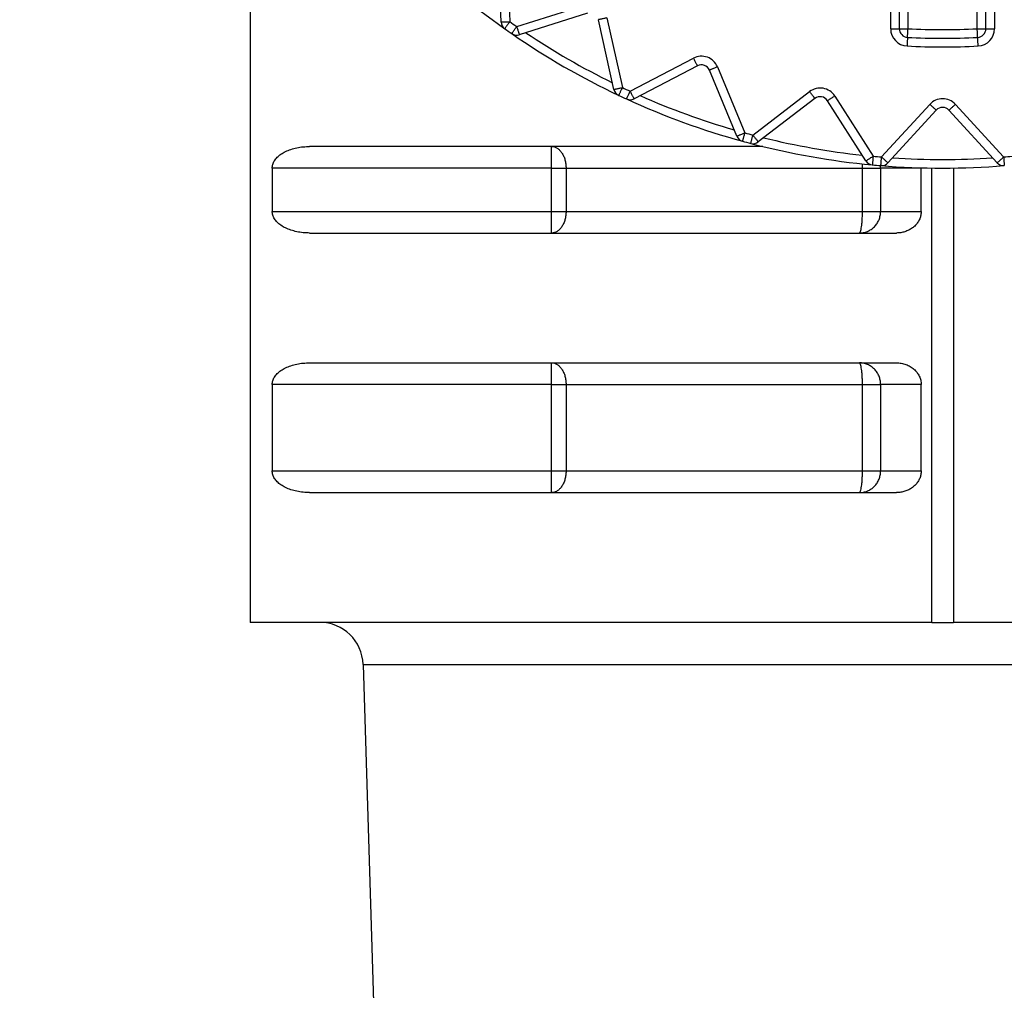
# Model space of a CAD drawing. Extents: x 0 to 420, y 0 to 297.
# Drawn here: x 105 to 107, y 62 to 63 of the extents above; entities that cross this region are included whole.
import ezdxf

# ---------------------------------------------------------------- set-up
doc = ezdxf.new("R2010")
doc.units = 0
doc.layers.get('0').update_dxf_attribs({"linetype": 'CONTINUOUS'})
doc.layers.add('DD0', color=7, linetype='CONTINUOUS')
doc.layers.add('M2', color=3, linetype='CONTINUOUS')
doc.styles.get("Standard").update_dxf_attribs({"font": 'txt', "bigfont": 'BIGFONT'})
doc.dimstyles.get("Standard").update_dxf_attribs({"dimtxt": 3.2, "dimasz": 3, "dimexe": 1.5, "dimexo": 0, "dimgap": 1, "dimtad": 3, "dimtih": 1, "dimtoh": 1, "dimdsep": 46, "dimtxsty": 'STANDARD', "dimblk1": 'OPEN', "dimblk2": 'OPEN', "dimsah": 1, "dimcen": 0.09, "dimadec": 0, "dimazin": 0, "dimtfac": 1, "dimtdec": 4, "dimtofl": 0, "dimtmove": 0, "dimatfit": 3, "dimfxl": 1, "dimtolj": 1, "dimtzin": 0, "dimlwd": 13, "dimlwe": 13, "dimarcsym": 0})

# ---------------------------------------------------------------- blocks, each defined once
blk = doc.blocks.new('_OPEN')
at = {"color": 0, "lineweight": 13}
for p, q in [((-0.965926, 0.258819), (0, 0)), ((0, 0), (-1, 0)), ((0, 0), (-0.965926, -0.258819))]:
    blk.add_line(p, q, dxfattribs=at)
blk = doc.blocks.new('*D13')
for p in [(88.208618, 101.769714), (122.982689, 30.92971), (139.161942, 30.92971)]:
    blk.add_point(p)
at = {"layer": 'DD0', "linetype": 'CONTINUOUS'}
for p, q in [((88.208618, 101.769714), (140.661942, 101.769714)), ((139.161942, 98.769714), (139.161942, 33.92971)), ((122.982689, 30.92971), (140.661942, 30.92971))]:
    blk.add_line(p, q, dxfattribs=at)
at = {"layer": 'DD0', "xscale": 3, "yscale": 3}
for p, rotation in [((139.161942, 101.769714), 90), ((139.161942, 30.92971), 270)]:
    blk.add_blockref('_OPEN', p, dxfattribs=dict(at, rotation=rotation))
at = {"layer": 'DD0', "width": 0.833333}
blk.add_text('１０１２', height=2.5, rotation=90.000003, dxfattribs=at).set_placement((138.461945, 61.55805))

msp = doc.modelspace()

# ---------------------------------------------------------------- linework, layer by layer
at = {"layer": 'M2', "color": 6, "linetype": 'CONTINUOUS', "lineweight": 25}
for p, q in [((106.831967, 63.390278), (106.831967, 65.389142)), ((106.845967, 65.389142), (106.845967, 63.390278)), ((106.985967, 63.390278), (106.985967, 65.389142)), ((106.999967, 65.389142), (106.999967, 63.390278)), ((105.795967, 63.893499), (105.795967, 62.42971)), ((106.859967, 63.612029), (106.859967, 63.390278)), ((106.971967, 63.390278), (106.971967, 63.612029)), ((106.20175, 63.401072), (106.196711, 63.516476)), ((106.210698, 63.517087), (106.215737, 63.401682)), ((106.227018, 63.393783), (106.337186, 63.428519)), ((106.341396, 63.415167), (106.231228, 63.380431)), ((106.384276, 63.292069), (106.359274, 63.404845)), ((106.372942, 63.407875), (106.397944, 63.295099)), ((106.831967, 63.390278), (106.845967, 63.390278)), ((106.845967, 63.390278), (106.859967, 63.390278)), ((106.971967, 63.390278), (106.985967, 63.390278)), ((106.985967, 63.390278), (106.999967, 63.390278)), ((106.410425, 63.289279), (106.512888, 63.342618)), ((106.519352, 63.3302), (106.41689, 63.276861)), ((106.582957, 63.216417), (106.538751, 63.323139)), ((106.551685, 63.328496), (106.595891, 63.221775)), ((106.609193, 63.21821), (106.700837, 63.288531)), ((106.70936, 63.277424), (106.617716, 63.207104)), ((106.791756, 63.176416), (106.72969, 63.27384)), ((106.741498, 63.281362), (106.803564, 63.183938)), ((106.817283, 63.182738), (106.895323, 63.267904)), ((106.936611, 63.267904), (107.014651, 63.182738)), ((106.905645, 63.258446), (106.827605, 63.173279)), ((107.004329, 63.173279), (106.926289, 63.258446)), ((106.625235, 63.19971), (105.89204, 63.19971)), ((106.283448, 63.16471), (106.283448, 63.19971)), ((106.786217, 63.171538), (106.786216, 63.171601)), ((106.786313, 63.16471), (106.786217, 63.171538)), ((106.283448, 63.16471), (105.831418, 63.16471)), ((105.831418, 63.16471), (105.831418, 63.09471)), ((106.283448, 63.16471), (106.306874, 63.16471)), ((106.283448, 63.09471), (106.283448, 63.16471)), ((106.306874, 63.16471), (106.786313, 63.16471)), ((106.306874, 63.16471), (106.306874, 63.09471)), ((106.786313, 63.16471), (106.815708, 63.16471)), ((106.786313, 63.09471), (106.786313, 63.16471)), ((106.815708, 63.16471), (106.815468, 63.168839)), ((106.881329, 63.16471), (106.815708, 63.16471)), ((106.815708, 63.16471), (106.815708, 63.09471)), ((106.881329, 63.09471), (106.881329, 63.16471)), ((106.898467, 62.42971), (106.898467, 63.164835)), ((106.933467, 63.164835), (106.933467, 62.42971)), ((105.831418, 63.09471), (106.283448, 63.09471)), ((106.283448, 63.09471), (106.306874, 63.09471)), ((106.283448, 63.05971), (106.283448, 63.09471)), ((106.306874, 63.09471), (106.786313, 63.09471)), ((106.786313, 63.09471), (106.815708, 63.09471)), ((106.815708, 63.09471), (106.881329, 63.09471)), ((105.89204, 63.05971), (106.841296, 63.05971)), ((105.89204, 62.84971), (106.841296, 62.84971)), ((106.283448, 62.81471), (106.283448, 62.84971)), ((106.283448, 62.81471), (105.831418, 62.81471)), ((105.831418, 62.81471), (105.831418, 62.67471)), ((106.283448, 62.67471), (106.283448, 62.81471)), ((106.283448, 62.81471), (106.306874, 62.81471)), ((106.306874, 62.81471), (106.786313, 62.81471)), ((106.306874, 62.81471), (106.306874, 62.67471)), ((106.786313, 62.81471), (106.815708, 62.81471)), ((106.786313, 62.67471), (106.786313, 62.81471)), ((106.881329, 62.81471), (106.815708, 62.81471)), ((106.815708, 62.81471), (106.815708, 62.67471)), ((106.881329, 62.67471), (106.881329, 62.81471)), ((105.831418, 62.67471), (106.283448, 62.67471)), ((106.283448, 62.63971), (106.283448, 62.67471)), ((106.283448, 62.67471), (106.306874, 62.67471)), ((106.306874, 62.67471), (106.786313, 62.67471)), ((106.786313, 62.67471), (106.815708, 62.67471)), ((106.815708, 62.67471), (106.881329, 62.67471)), ((105.89204, 62.63971), (106.841296, 62.63971)), ((106.898467, 62.42971), (105.795967, 62.42971)), ((106.898467, 62.42971), (106.933467, 62.42971)), ((108.035967, 62.42971), (106.933467, 62.42971)), ((105.978496, 62.361897), (107.853438, 62.361897)), ((105.978496, 62.361897), (106.010319, 61.343617))]:
    msp.add_line(p, q, dxfattribs=at)
for centre, radius, start, end in [((106.915967, 64.38971), 1.225, 225.325787, 234.674213), ((106.215737, 63.401682), 0.014, 182.5, 234.674213), ((106.915967, 64.38971), 1.211, 234.674213, 235.325787), ((106.915967, 64.38971), 1.225, 234.674213, 235.325787), ((106.915967, 64.38971), 1.225, 235.325787, 244.674213), ((106.227018, 63.393783), 0.014, 235.325787, 287.5), ((106.915967, 64.38971), 1.211, 236.16922, 243.83078), ((106.859967, 63.390278), 0.028, 180, 266.792967), ((106.859967, 63.390278), 0.014, 180, 266.792967), ((106.915967, 64.38971), 1.001, 266.792967, 273.207033), ((106.971967, 63.390278), 0.014, 273.207033, 360), ((106.971967, 63.390278), 0.028, 273.207033, 360), ((106.915967, 64.38971), 1.029, 266.792967, 273.207033), ((106.915967, 64.38971), 1.015, 266.792967, 273.207033), ((106.525817, 63.317781), 0.028, 22.5, 117.5), ((106.525817, 63.317781), 0.014, 22.5, 117.5), ((106.397944, 63.295099), 0.014, 192.5, 244.674213), ((106.915967, 64.38971), 1.225, 244.674213, 245.325787), ((106.915967, 64.38971), 1.211, 244.674213, 245.325787), ((106.915967, 64.38971), 1.211, 246.16922, 253.83078), ((106.717883, 63.266317), 0.028, 32.5, 127.5), ((106.410425, 63.289279), 0.014, 245.325787, 297.5), ((106.915967, 64.38971), 1.225, 245.325787, 254.674213), ((106.717883, 63.266317), 0.014, 32.5, 127.5), ((106.915967, 63.248987), 0.028, 42.5, 137.5), ((106.915967, 63.248987), 0.014, 42.5, 137.5), ((106.915967, 64.38971), 1.211, 254.674213, 255.325787), ((106.595891, 63.221775), 0.014, 202.5, 254.674213), ((106.915967, 64.38971), 1.225, 254.674213, 255.325787), ((106.609193, 63.218211), 0.014, 255.325787, 307.5), ((106.915967, 64.38971), 1.225, 255.325787, 264.674213), ((106.915967, 64.38971), 1.211, 256.16922, 263.83078), ((106.803564, 63.183938), 0.014, 212.5, 264.674213), ((106.915967, 64.38971), 1.211, 264.674213, 265.325787), ((106.817283, 63.182738), 0.014, 265.325787, 317.5), ((106.915967, 64.38971), 1.211, 266.16922, 273.83078), ((107.014651, 63.182738), 0.014, 222.5, 274.674213), ((106.915967, 64.38971), 1.211, 274.674213, 275.325787), ((106.915967, 64.38971), 1.225, 264.674213, 265.325787), ((106.915967, 64.38971), 1.225, 265.325787, 274.674213), ((105.908531, 62.35971), 0.07, 1.79, 90)]:
    msp.add_arc(centre, radius, start, end, dxfattribs=at)
at = {"layer": 'M2', "color": 6, "linetype": 'CONTINUOUS', "lineweight": 25, "extrusion": (0, 0, -1)}
for points, knots in [([(106.20175, 63.401072), (106.201834, 63.401075), (106.201917, 63.401079), (106.202019, 63.401083), (106.202219, 63.401092), (106.202485, 63.401104), (106.202815, 63.401118), (106.203171, 63.401134), (106.2036, 63.401153), (106.204107, 63.401175), (106.204614, 63.401197), (106.205199, 63.401222), (106.205847, 63.401251), (106.206494, 63.401279), (106.207205, 63.40131), (106.207966, 63.401343), (106.208727, 63.401376), (106.209538, 63.401412), (106.210384, 63.401449), (106.21123, 63.401486), (106.21211, 63.401524), (106.213008, 63.401563), (106.213906, 63.401602), (106.214821, 63.401642), (106.215737, 63.401682)], [0, 0, 0, 0, 1, 1, 1, 2, 2, 2, 3, 3, 3, 4, 4, 4, 5, 5, 5, 6, 6, 6, 7, 7, 7, 8, 8, 8, 8]), ([(106.215737, 63.401682), (106.215207, 63.400935), (106.214677, 63.400187), (106.214157, 63.399454), (106.213638, 63.398721), (106.213128, 63.398002), (106.212639, 63.397311), (106.212149, 63.396621), (106.21168, 63.395958), (106.211239, 63.395337), (106.210799, 63.394715), (106.210387, 63.394134), (106.210013, 63.393606), (106.209638, 63.393077), (106.209299, 63.392599), (106.209006, 63.392185), (106.208712, 63.391771), (106.208464, 63.391421), (106.208258, 63.39113), (106.208067, 63.390861), (106.207913, 63.390642), (106.207797, 63.390479), (106.207739, 63.390397), (106.20769, 63.390329), (106.207642, 63.39026)], [0, 0, 0, 0, 1, 1, 1, 2, 2, 2, 3, 3, 3, 4, 4, 4, 5, 5, 5, 6, 6, 6, 7, 7, 7, 8, 8, 8, 8]), ([(106.219053, 63.38227), (106.219101, 63.382339), (106.219148, 63.382408), (106.219206, 63.382491), (106.21932, 63.382656), (106.219472, 63.382875), (106.219659, 63.383146), (106.219862, 63.38344), (106.220106, 63.383793), (106.220395, 63.38421), (106.220684, 63.384628), (106.221017, 63.385109), (106.221386, 63.385642), (106.221755, 63.386175), (106.222159, 63.38676), (106.222593, 63.387387), (106.223026, 63.388013), (106.223488, 63.388681), (106.22397, 63.389377), (106.224451, 63.390074), (106.224952, 63.390798), (106.225464, 63.391537), (106.225975, 63.392276), (106.226496, 63.39303), (106.227018, 63.393783)], [0, 0, 0, 0, 1, 1, 1, 2, 2, 2, 3, 3, 3, 4, 4, 4, 5, 5, 5, 6, 6, 6, 7, 7, 7, 8, 8, 8, 8]), ([(106.227018, 63.393783), (106.227293, 63.39291), (106.227569, 63.392036), (106.227839, 63.391179), (106.228109, 63.390322), (106.228374, 63.389481), (106.228629, 63.388674), (106.228883, 63.387866), (106.229128, 63.387092), (106.229357, 63.386365), (106.229586, 63.385639), (106.2298, 63.38496), (106.229994, 63.384342), (106.230189, 63.383724), (106.230366, 63.383165), (106.230518, 63.382682), (106.230671, 63.382198), (106.2308, 63.381788), (106.230907, 63.381448), (106.231006, 63.381134), (106.231087, 63.380878), (106.231147, 63.380688), (106.231177, 63.380591), (106.231202, 63.380511), (106.231228, 63.380431)], [0, 0, 0, 0, 1, 1, 1, 2, 2, 2, 3, 3, 3, 4, 4, 4, 5, 5, 5, 6, 6, 6, 7, 7, 7, 8, 8, 8, 8]), ([(106.372942, 63.407875), (106.372048, 63.407677), (106.371153, 63.407479), (106.370275, 63.407284), (106.369398, 63.40709), (106.368538, 63.406899), (106.367711, 63.406716), (106.366885, 63.406533), (106.366092, 63.406357), (106.365348, 63.406192), (106.364605, 63.406027), (106.36391, 63.405873), (106.363277, 63.405733), (106.362644, 63.405593), (106.362073, 63.405466), (106.361577, 63.405356), (106.361082, 63.405246), (106.360662, 63.405153), (106.360314, 63.405076), (106.359993, 63.405005), (106.359731, 63.404947), (106.359536, 63.404903), (106.359438, 63.404882), (106.359356, 63.404863), (106.359274, 63.404845)], [0, 0, 0, 0, 1, 1, 1, 2, 2, 2, 3, 3, 3, 4, 4, 4, 5, 5, 5, 6, 6, 6, 7, 7, 7, 8, 8, 8, 8]), ([(106.859184, 63.3763), (106.859188, 63.376383), (106.859193, 63.376467), (106.859199, 63.376568), (106.85921, 63.376768), (106.859225, 63.377034), (106.859243, 63.377363), (106.859263, 63.37772), (106.859287, 63.378148), (106.859316, 63.378655), (106.859344, 63.379162), (106.859377, 63.379746), (106.859413, 63.380394), (106.859449, 63.381041), (106.859489, 63.381751), (106.859532, 63.382512), (106.859574, 63.383273), (106.85962, 63.384083), (106.859667, 63.384928), (106.859715, 63.385774), (106.859764, 63.386653), (106.859814, 63.387551), (106.859864, 63.388448), (106.859916, 63.389363), (106.859967, 63.390278)], [0, 0, 0, 0, 1, 1, 1, 2, 2, 2, 3, 3, 3, 4, 4, 4, 5, 5, 5, 6, 6, 6, 7, 7, 7, 8, 8, 8, 8]), ([(106.97275, 63.3763), (106.972746, 63.376383), (106.972741, 63.376467), (106.972735, 63.376568), (106.972724, 63.376768), (106.972709, 63.377034), (106.972691, 63.377363), (106.972671, 63.37772), (106.972647, 63.378148), (106.972618, 63.378655), (106.97259, 63.379162), (106.972557, 63.379746), (106.972521, 63.380394), (106.972485, 63.381041), (106.972445, 63.381751), (106.972402, 63.382512), (106.972359, 63.383273), (106.972314, 63.384083), (106.972267, 63.384928), (106.972219, 63.385774), (106.97217, 63.386653), (106.97212, 63.387551), (106.97207, 63.388448), (106.972018, 63.389363), (106.971967, 63.390278)], [0, 0, 0, 0, 1, 1, 1, 2, 2, 2, 3, 3, 3, 4, 4, 4, 5, 5, 5, 6, 6, 6, 7, 7, 7, 8, 8, 8, 8]), ([(106.859184, 63.3763), (106.859179, 63.376216), (106.859174, 63.376132), (106.859169, 63.376031), (106.859158, 63.375831), (106.859143, 63.375565), (106.859124, 63.375236), (106.859104, 63.374879), (106.85908, 63.374451), (106.859052, 63.373944), (106.859023, 63.373437), (106.858991, 63.372853), (106.858954, 63.372205), (106.858918, 63.371558), (106.858878, 63.370848), (106.858836, 63.370087), (106.858793, 63.369326), (106.858748, 63.368516), (106.8587, 63.367671), (106.858653, 63.366825), (106.858604, 63.365946), (106.858553, 63.365048), (106.858503, 63.364151), (106.858452, 63.363236), (106.858401, 63.362321)], [0, 0, 0, 0, 1, 1, 1, 2, 2, 2, 3, 3, 3, 4, 4, 4, 5, 5, 5, 6, 6, 6, 7, 7, 7, 8, 8, 8, 8]), ([(106.973533, 63.362321), (106.973482, 63.363236), (106.973431, 63.364151), (106.973381, 63.365048), (106.97333, 63.365945), (106.973281, 63.366826), (106.973234, 63.367671), (106.973186, 63.368516), (106.973141, 63.369327), (106.973098, 63.370087), (106.973056, 63.370848), (106.973016, 63.371558), (106.97298, 63.372205), (106.972943, 63.372853), (106.972911, 63.373437), (106.972882, 63.373944), (106.972854, 63.37445), (106.97283, 63.37488), (106.97281, 63.375236), (106.972791, 63.375564), (106.972776, 63.375832), (106.972765, 63.376031), (106.97276, 63.376132), (106.972755, 63.376216), (106.97275, 63.3763)], [0, 0, 0, 0, 1, 1, 1, 2, 2, 2, 3, 3, 3, 4, 4, 4, 5, 5, 5, 6, 6, 6, 7, 7, 7, 8, 8, 8, 8]), ([(106.512888, 63.342618), (106.513311, 63.341805), (106.513734, 63.340992), (106.514149, 63.340195), (106.514564, 63.339398), (106.514971, 63.338616), (106.515362, 63.337865), (106.515753, 63.337115), (106.516128, 63.336394), (106.516479, 63.335718), (106.516831, 63.335043), (106.51716, 63.334412), (106.517459, 63.333837), (106.517758, 63.333262), (106.518029, 63.332742), (106.518263, 63.332292), (106.518497, 63.331842), (106.518696, 63.331461), (106.51886, 63.331145), (106.519012, 63.330853), (106.519136, 63.330615), (106.519228, 63.330438), (106.519275, 63.330348), (106.519314, 63.330274), (106.519352, 63.3302)], [0, 0, 0, 0, 1, 1, 1, 2, 2, 2, 3, 3, 3, 4, 4, 4, 5, 5, 5, 6, 6, 6, 7, 7, 7, 8, 8, 8, 8]), ([(106.551685, 63.328496), (106.550839, 63.328146), (106.549992, 63.327795), (106.549162, 63.327451), (106.548332, 63.327107), (106.547518, 63.32677), (106.546736, 63.326446), (106.545954, 63.326122), (106.545203, 63.325811), (106.5445, 63.32552), (106.543796, 63.325229), (106.543138, 63.324956), (106.54254, 63.324708), (106.541941, 63.32446), (106.5414, 63.324236), (106.540931, 63.324042), (106.540462, 63.323848), (106.540065, 63.323683), (106.539736, 63.323547), (106.539431, 63.323421), (106.539184, 63.323318), (106.539, 63.323242), (106.538906, 63.323203), (106.538829, 63.323171), (106.538751, 63.323139)], [0, 0, 0, 0, 1, 1, 1, 2, 2, 2, 3, 3, 3, 4, 4, 4, 5, 5, 5, 6, 6, 6, 7, 7, 7, 8, 8, 8, 8]), ([(106.384276, 63.292069), (106.384358, 63.292087), (106.384439, 63.292105), (106.384538, 63.292127), (106.384734, 63.29217), (106.384994, 63.292228), (106.385316, 63.292299), (106.385665, 63.292377), (106.386084, 63.29247), (106.386579, 63.29258), (106.387075, 63.292689), (106.387646, 63.292816), (106.388279, 63.292956), (106.388912, 63.293097), (106.389606, 63.293251), (106.39035, 63.293416), (106.391094, 63.29358), (106.391887, 63.293756), (106.392713, 63.293939), (106.39354, 63.294123), (106.3944, 63.294313), (106.395277, 63.294508), (106.396155, 63.294702), (106.397049, 63.294901), (106.397944, 63.295099)], [0, 0, 0, 0, 1, 1, 1, 2, 2, 2, 3, 3, 3, 4, 4, 4, 5, 5, 5, 6, 6, 6, 7, 7, 7, 8, 8, 8, 8]), ([(106.397944, 63.295099), (106.397552, 63.294271), (106.39716, 63.293443), (106.396776, 63.29263), (106.396391, 63.291818), (106.396014, 63.291021), (106.395652, 63.290256), (106.39529, 63.289491), (106.394943, 63.288757), (106.394617, 63.288069), (106.394291, 63.28738), (106.393987, 63.286737), (106.393709, 63.286151), (106.393432, 63.285565), (106.393181, 63.285036), (106.392964, 63.284577), (106.392747, 63.284119), (106.392564, 63.28373), (106.392411, 63.283408), (106.39227, 63.28311), (106.392156, 63.282868), (106.39207, 63.282688), (106.392027, 63.282596), (106.391991, 63.28252), (106.391955, 63.282445)], [0, 0, 0, 0, 1, 1, 1, 2, 2, 2, 3, 3, 3, 4, 4, 4, 5, 5, 5, 6, 6, 6, 7, 7, 7, 8, 8, 8, 8]), ([(106.404581, 63.276557), (106.404616, 63.276634), (106.404651, 63.27671), (106.404693, 63.276802), (106.404777, 63.276983), (106.404888, 63.277226), (106.405026, 63.277525), (106.405175, 63.27785), (106.405354, 63.27824), (106.405566, 63.278701), (106.405778, 63.279162), (106.406022, 63.279694), (106.406293, 63.280283), (106.406563, 63.280872), (106.40686, 63.281519), (106.407178, 63.282211), (106.407496, 63.282903), (106.407835, 63.283641), (106.408189, 63.284411), (106.408542, 63.28518), (106.40891, 63.28598), (106.409285, 63.286797), (106.40966, 63.287614), (106.410043, 63.288446), (106.410425, 63.289279)], [0, 0, 0, 0, 1, 1, 1, 2, 2, 2, 3, 3, 3, 4, 4, 4, 5, 5, 5, 6, 6, 6, 7, 7, 7, 8, 8, 8, 8]), ([(106.410425, 63.289279), (106.410848, 63.288466), (106.411271, 63.287653), (106.411686, 63.286856), (106.412101, 63.286059), (106.412508, 63.285277), (106.412899, 63.284527), (106.41329, 63.283776), (106.413665, 63.283055), (106.414017, 63.28238), (106.414368, 63.281704), (106.414697, 63.281073), (106.414996, 63.280498), (106.415296, 63.279923), (106.415566, 63.279403), (106.4158, 63.278953), (106.416034, 63.278504), (106.416233, 63.278122), (106.416398, 63.277806), (106.41655, 63.277514), (106.416673, 63.277277), (106.416765, 63.277099), (106.416812, 63.27701), (106.416851, 63.276935), (106.41689, 63.276861)], [0, 0, 0, 0, 1, 1, 1, 2, 2, 2, 3, 3, 3, 4, 4, 4, 5, 5, 5, 6, 6, 6, 7, 7, 7, 8, 8, 8, 8]), ([(106.70936, 63.277424), (106.709309, 63.277491), (106.709258, 63.277557), (106.709196, 63.277638), (106.709074, 63.277797), (106.708912, 63.278008), (106.708711, 63.27827), (106.708494, 63.278553), (106.708233, 63.278894), (106.707924, 63.279296), (106.707615, 63.279699), (106.707258, 63.280163), (106.706864, 63.280678), (106.706469, 63.281192), (106.706036, 63.281756), (106.705572, 63.282361), (106.705108, 63.282965), (106.704614, 63.283609), (106.704099, 63.284281), (106.703583, 63.284953), (106.703047, 63.285652), (106.7025, 63.286365), (106.701953, 63.287078), (106.701395, 63.287804), (106.700837, 63.288531)], [0, 0, 0, 0, 1, 1, 1, 2, 2, 2, 3, 3, 3, 4, 4, 4, 5, 5, 5, 6, 6, 6, 7, 7, 7, 8, 8, 8, 8]), ([(106.72969, 63.27384), (106.729761, 63.273885), (106.729831, 63.27393), (106.729917, 63.273984), (106.730086, 63.274092), (106.730311, 63.274235), (106.730589, 63.274412), (106.73089, 63.274604), (106.731252, 63.274835), (106.73168, 63.275107), (106.732108, 63.27538), (106.732601, 63.275694), (106.733148, 63.276043), (106.733695, 63.276391), (106.734295, 63.276773), (106.734938, 63.277183), (106.73558, 63.277592), (106.736265, 63.278028), (106.736979, 63.278483), (106.737693, 63.278938), (106.738436, 63.279411), (106.739194, 63.279894), (106.739952, 63.280377), (106.740725, 63.28087), (106.741498, 63.281362)], [0, 0, 0, 0, 1, 1, 1, 2, 2, 2, 3, 3, 3, 4, 4, 4, 5, 5, 5, 6, 6, 6, 7, 7, 7, 8, 8, 8, 8]), ([(106.905645, 63.258446), (106.905583, 63.258502), (106.905521, 63.258559), (106.905447, 63.258627), (106.905299, 63.258762), (106.905102, 63.258943), (106.904859, 63.259165), (106.904596, 63.259407), (106.90428, 63.259697), (106.903906, 63.26004), (106.903531, 63.260383), (106.9031, 63.260778), (106.902622, 63.261216), (106.902144, 63.261654), (106.90162, 63.262134), (106.901058, 63.262649), (106.900496, 63.263164), (106.899897, 63.263712), (106.899273, 63.264284), (106.898649, 63.264856), (106.898, 63.265451), (106.897337, 63.266059), (106.896674, 63.266666), (106.895999, 63.267285), (106.895323, 63.267904)], [0, 0, 0, 0, 1, 1, 1, 2, 2, 2, 3, 3, 3, 4, 4, 4, 5, 5, 5, 6, 6, 6, 7, 7, 7, 8, 8, 8, 8]), ([(106.926289, 63.258446), (106.926351, 63.258502), (106.926413, 63.258559), (106.926487, 63.258627), (106.926635, 63.258762), (106.926832, 63.258943), (106.927075, 63.259165), (106.927338, 63.259407), (106.927654, 63.259697), (106.928028, 63.26004), (106.928403, 63.260383), (106.928834, 63.260778), (106.929312, 63.261216), (106.92979, 63.261654), (106.930314, 63.262134), (106.930876, 63.262649), (106.931438, 63.263164), (106.932036, 63.263712), (106.932661, 63.264284), (106.933285, 63.264856), (106.933934, 63.265451), (106.934597, 63.266059), (106.93526, 63.266666), (106.935935, 63.267285), (106.936611, 63.267904)], [0, 0, 0, 0, 1, 1, 1, 2, 2, 2, 3, 3, 3, 4, 4, 4, 5, 5, 5, 6, 6, 6, 7, 7, 7, 8, 8, 8, 8]), ([(106.582957, 63.216417), (106.583034, 63.216449), (106.583112, 63.216481), (106.583205, 63.21652), (106.58339, 63.216597), (106.583637, 63.216699), (106.583941, 63.216825), (106.584271, 63.216962), (106.584668, 63.217126), (106.585137, 63.21732), (106.585606, 63.217514), (106.586146, 63.217738), (106.586745, 63.217986), (106.587344, 63.218235), (106.588001, 63.218507), (106.588705, 63.218798), (106.589409, 63.21909), (106.590159, 63.219401), (106.590941, 63.219725), (106.591724, 63.220049), (106.592537, 63.220386), (106.593368, 63.22073), (106.594198, 63.221074), (106.595044, 63.221424), (106.595891, 63.221775)], [0, 0, 0, 0, 1, 1, 1, 2, 2, 2, 3, 3, 3, 4, 4, 4, 5, 5, 5, 6, 6, 6, 7, 7, 7, 8, 8, 8, 8]), ([(106.595891, 63.221775), (106.595649, 63.220891), (106.595407, 63.220007), (106.595169, 63.219141), (106.594932, 63.218274), (106.594699, 63.217424), (106.594475, 63.216608), (106.594251, 63.215791), (106.594037, 63.215008), (106.593835, 63.214274), (106.593634, 63.213539), (106.593446, 63.212852), (106.593275, 63.212227), (106.593103, 63.211602), (106.592948, 63.211037), (106.592814, 63.210548), (106.59268, 63.210059), (106.592567, 63.209644), (106.592472, 63.2093), (106.592385, 63.208983), (106.592315, 63.208725), (106.592262, 63.208532), (106.592235, 63.208435), (106.592213, 63.208354), (106.592191, 63.208273)], [0, 0, 0, 0, 1, 1, 1, 2, 2, 2, 3, 3, 3, 4, 4, 4, 5, 5, 5, 6, 6, 6, 7, 7, 7, 8, 8, 8, 8]), ([(106.605647, 63.204667), (106.605668, 63.204748), (106.605689, 63.204829), (106.605715, 63.204927), (106.605766, 63.205121), (106.605833, 63.205379), (106.605917, 63.205698), (106.606007, 63.206043), (106.606116, 63.206458), (106.606245, 63.20695), (106.606373, 63.207441), (106.606521, 63.208007), (106.606686, 63.208634), (106.60685, 63.209261), (106.60703, 63.209949), (106.607223, 63.210686), (106.607416, 63.211423), (106.607622, 63.212209), (106.607836, 63.213028), (106.608051, 63.213847), (106.608274, 63.214699), (106.608501, 63.215568), (106.608729, 63.216438), (106.608961, 63.217324), (106.609193, 63.21821)], [0, 0, 0, 0, 1, 1, 1, 2, 2, 2, 3, 3, 3, 4, 4, 4, 5, 5, 5, 6, 6, 6, 7, 7, 7, 8, 8, 8, 8]), ([(106.609193, 63.21821), (106.609751, 63.217484), (106.610309, 63.216756), (106.610856, 63.216044), (106.611403, 63.215331), (106.61194, 63.214632), (106.612455, 63.21396), (106.61297, 63.213289), (106.613465, 63.212644), (106.613928, 63.21204), (106.614392, 63.211436), (106.614825, 63.210871), (106.61522, 63.210357), (106.615614, 63.209843), (106.615971, 63.209378), (106.61628, 63.208975), (106.616589, 63.208573), (106.61685, 63.208232), (106.617067, 63.207949), (106.617268, 63.207688), (106.617431, 63.207475), (106.617552, 63.207317), (106.617614, 63.207237), (106.617665, 63.20717), (106.617716, 63.207104)], [0, 0, 0, 0, 1, 1, 1, 2, 2, 2, 3, 3, 3, 4, 4, 4, 5, 5, 5, 6, 6, 6, 7, 7, 7, 8, 8, 8, 8]), ([(105.831418, 63.16471), (105.831596, 63.166746), (105.831774, 63.168782), (105.832339, 63.170788), (105.832904, 63.172793), (105.833855, 63.174767), (105.835074, 63.176681), (105.836293, 63.178594), (105.83778, 63.180447), (105.83954, 63.18221), (105.8413, 63.183973), (105.843333, 63.185648), (105.845601, 63.187207), (105.847869, 63.188767), (105.850372, 63.190212), (105.853073, 63.191522), (105.855774, 63.192831), (105.858675, 63.194005), (105.861729, 63.195021), (105.864783, 63.196037), (105.867992, 63.196895), (105.871306, 63.197599), (105.87462, 63.198303), (105.87804, 63.198852), (105.881513, 63.199178), (105.884986, 63.199504), (105.888513, 63.199607), (105.89204, 63.19971)], [0, 0, 0, 0, 1, 1, 1, 2, 2, 2, 3, 3, 3, 4, 4, 4, 5, 5, 5, 6, 6, 6, 7, 7, 7, 8, 8, 8, 9, 9, 9, 9]), ([(106.283448, 63.19971), (106.284981, 63.19958), (106.286514, 63.19945), (106.288018, 63.199038), (106.289522, 63.198625), (106.290996, 63.197932), (106.292413, 63.197046), (106.293829, 63.19616), (106.295188, 63.195082), (106.296463, 63.193811), (106.297738, 63.192541), (106.298928, 63.191079), (106.300013, 63.189459), (106.301097, 63.187838), (106.302076, 63.186059), (106.302926, 63.184155), (106.303776, 63.18225), (106.304498, 63.18022), (106.305091, 63.178104), (106.305684, 63.175987), (106.306149, 63.173785), (106.306424, 63.171538), (106.3067, 63.169291), (106.306787, 63.167001), (106.306874, 63.16471)], [0, 0, 0, 0, 1, 1, 1, 2, 2, 2, 3, 3, 3, 4, 4, 4, 5, 5, 5, 6, 6, 6, 7, 7, 7, 8, 8, 8, 8]), ([(106.791756, 63.176416), (106.791827, 63.176461), (106.791897, 63.176506), (106.791983, 63.17656), (106.792152, 63.176668), (106.792377, 63.176811), (106.792655, 63.176988), (106.792956, 63.17718), (106.793318, 63.177411), (106.793746, 63.177683), (106.794174, 63.177956), (106.794667, 63.17827), (106.795214, 63.178619), (106.795761, 63.178967), (106.796361, 63.179349), (106.797004, 63.179759), (106.797646, 63.180168), (106.798331, 63.180604), (106.799045, 63.181059), (106.799759, 63.181514), (106.800502, 63.181987), (106.80126, 63.18247), (106.802018, 63.182953), (106.802791, 63.183445), (106.803564, 63.183938)], [0, 0, 0, 0, 1, 1, 1, 2, 2, 2, 3, 3, 3, 4, 4, 4, 5, 5, 5, 6, 6, 6, 7, 7, 7, 8, 8, 8, 8]), ([(106.803564, 63.183938), (106.803478, 63.183026), (106.803393, 63.182113), (106.80331, 63.181218), (106.803227, 63.180324), (106.803145, 63.179446), (106.803066, 63.178603), (106.802988, 63.177761), (106.802912, 63.176952), (106.802842, 63.176193), (106.802771, 63.175435), (106.802705, 63.174726), (106.802645, 63.174081), (106.802584, 63.173436), (106.80253, 63.172853), (106.802483, 63.172347), (106.802436, 63.171842), (106.802396, 63.171414), (106.802363, 63.171059), (106.802332, 63.170731), (106.802308, 63.170465), (106.802289, 63.170266), (106.80228, 63.170165), (106.802272, 63.170082), (106.802264, 63.169998)], [0, 0, 0, 0, 1, 1, 1, 2, 2, 2, 3, 3, 3, 4, 4, 4, 5, 5, 5, 6, 6, 6, 7, 7, 7, 8, 8, 8, 8]), ([(106.816142, 63.168784), (106.816149, 63.168868), (106.816155, 63.168951), (106.816164, 63.169052), (106.81618, 63.169251), (106.816202, 63.169518), (106.816229, 63.169846), (106.816258, 63.170202), (106.816293, 63.17063), (106.816334, 63.171136), (106.816375, 63.171642), (106.816423, 63.172225), (106.816476, 63.172871), (106.816529, 63.173517), (106.816587, 63.174226), (106.816649, 63.174985), (106.816711, 63.175745), (106.816777, 63.176554), (106.816846, 63.177398), (106.816915, 63.178242), (106.816987, 63.17912), (106.81706, 63.180015), (106.817133, 63.180911), (106.817208, 63.181824), (106.817283, 63.182738)], [0, 0, 0, 0, 1, 1, 1, 2, 2, 2, 3, 3, 3, 4, 4, 4, 5, 5, 5, 6, 6, 6, 7, 7, 7, 8, 8, 8, 8]), ([(106.817283, 63.182738), (106.817958, 63.182119), (106.818634, 63.181499), (106.819296, 63.180892), (106.819959, 63.180285), (106.820609, 63.17969), (106.821233, 63.179118), (106.821857, 63.178546), (106.822456, 63.177997), (106.823017, 63.177483), (106.823579, 63.176968), (106.824103, 63.176487), (106.824581, 63.17605), (106.825059, 63.175612), (106.825491, 63.175216), (106.825865, 63.174873), (106.826239, 63.174531), (106.826556, 63.17424), (106.826819, 63.173999), (106.827062, 63.173777), (106.827259, 63.173596), (106.827406, 63.173461), (106.827481, 63.173393), (106.827543, 63.173336), (106.827605, 63.173279)], [0, 0, 0, 0, 1, 1, 1, 2, 2, 2, 3, 3, 3, 4, 4, 4, 5, 5, 5, 6, 6, 6, 7, 7, 7, 8, 8, 8, 8]), ([(107.004329, 63.173279), (107.004391, 63.173336), (107.004453, 63.173392), (107.004528, 63.173461), (107.004675, 63.173596), (107.004872, 63.173776), (107.005115, 63.173999), (107.005378, 63.17424), (107.005695, 63.17453), (107.006069, 63.174873), (107.006443, 63.175216), (107.006875, 63.175611), (107.007353, 63.17605), (107.007831, 63.176488), (107.008355, 63.176968), (107.008917, 63.177483), (107.009479, 63.177998), (107.010077, 63.178546), (107.010701, 63.179118), (107.011326, 63.17969), (107.011975, 63.180285), (107.012638, 63.180892), (107.0133, 63.1815), (107.013976, 63.182118), (107.014651, 63.182738)], [0, 0, 0, 0, 1, 1, 1, 2, 2, 2, 3, 3, 3, 4, 4, 4, 5, 5, 5, 6, 6, 6, 7, 7, 7, 8, 8, 8, 8]), ([(107.014651, 63.182738), (107.014726, 63.181824), (107.014801, 63.180911), (107.014874, 63.180015), (107.014947, 63.17912), (107.015019, 63.178241), (107.015088, 63.177398), (107.015157, 63.176554), (107.015223, 63.175744), (107.015285, 63.174985), (107.015347, 63.174226), (107.015405, 63.173517), (107.015458, 63.172871), (107.015511, 63.172225), (107.015559, 63.171641), (107.0156, 63.171136), (107.015641, 63.17063), (107.015676, 63.170202), (107.015705, 63.169846), (107.015732, 63.169518), (107.015754, 63.169251), (107.01577, 63.169052), (107.015778, 63.168951), (107.015785, 63.168868), (107.015792, 63.168784)], [0, 0, 0, 0, 1, 1, 1, 2, 2, 2, 3, 3, 3, 4, 4, 4, 5, 5, 5, 6, 6, 6, 7, 7, 7, 8, 8, 8, 8]), ([(105.89204, 63.05971), (105.888513, 63.059813), (105.884986, 63.059916), (105.881513, 63.060242), (105.87804, 63.060568), (105.87462, 63.061117), (105.871306, 63.061821), (105.867992, 63.062525), (105.864783, 63.063383), (105.861729, 63.064399), (105.858675, 63.065415), (105.855774, 63.066589), (105.853073, 63.067898), (105.850372, 63.069208), (105.847869, 63.070653), (105.845601, 63.072212), (105.843333, 63.073772), (105.8413, 63.075447), (105.83954, 63.07721), (105.83778, 63.078974), (105.836293, 63.080826), (105.835074, 63.082739), (105.833855, 63.084653), (105.832904, 63.086627), (105.832339, 63.088632), (105.831775, 63.090638), (105.831596, 63.092674), (105.831418, 63.09471)], [0, 0, 0, 0, 1, 1, 1, 2, 2, 2, 3, 3, 3, 4, 4, 4, 5, 5, 5, 6, 6, 6, 7, 7, 7, 8, 8, 8, 9, 9, 9, 9]), ([(106.306874, 63.09471), (106.306787, 63.092419), (106.3067, 63.090128), (106.306424, 63.087882), (106.306148, 63.085635), (106.305684, 63.083432), (106.305091, 63.081316), (106.304498, 63.0792), (106.303777, 63.077169), (106.302926, 63.075265), (106.302076, 63.073361), (106.301098, 63.071582), (106.300013, 63.069961), (106.298928, 63.068341), (106.297738, 63.066878), (106.296463, 63.065608), (106.295188, 63.064338), (106.293829, 63.06326), (106.292413, 63.062374), (106.290996, 63.061488), (106.289522, 63.060794), (106.288018, 63.060383), (106.286514, 63.059971), (106.284981, 63.05984), (106.283448, 63.05971)], [0, 0, 0, 0, 1, 1, 1, 2, 2, 2, 3, 3, 3, 4, 4, 4, 5, 5, 5, 6, 6, 6, 7, 7, 7, 8, 8, 8, 8]), ([(106.781326, 63.05971), (106.781667, 63.059876), (106.782008, 63.060041), (106.782299, 63.060383), (106.782661, 63.060806), (106.782946, 63.061498), (106.783235, 63.062374), (106.783527, 63.063262), (106.783823, 63.064339), (106.784097, 63.065608), (106.784371, 63.066878), (106.784622, 63.06834), (106.784853, 63.069961), (106.785083, 63.071582), (106.785292, 63.07336), (106.785473, 63.075265), (106.785654, 63.07717), (106.785807, 63.079199), (106.785934, 63.081316), (106.78606, 63.083432), (106.786159, 63.085635), (106.786217, 63.087882), (106.786276, 63.090129), (106.786295, 63.092419), (106.786313, 63.09471)], [0, 0, 0, 0, 1, 1, 1, 2, 2, 2, 3, 3, 3, 4, 4, 4, 5, 5, 5, 6, 6, 6, 7, 7, 7, 8, 8, 8, 8]), ([(106.781326, 63.05971), (106.783577, 63.05984), (106.785827, 63.05997), (106.788034, 63.060383), (106.790241, 63.060795), (106.792405, 63.061488), (106.794484, 63.062374), (106.796563, 63.06326), (106.798557, 63.064338), (106.800428, 63.065608), (106.802299, 63.066879), (106.804046, 63.068341), (106.805638, 63.069961), (106.80723, 63.071582), (106.808666, 63.07336), (106.809914, 63.075265), (106.811161, 63.07717), (106.812221, 63.079199), (106.813091, 63.081316), (106.813961, 63.083432), (106.814643, 63.085635), (106.815048, 63.087882), (106.815452, 63.090129), (106.81558, 63.092419), (106.815708, 63.09471)], [0, 0, 0, 0, 1, 1, 1, 2, 2, 2, 3, 3, 3, 4, 4, 4, 5, 5, 5, 6, 6, 6, 7, 7, 7, 8, 8, 8, 8]), ([(106.881329, 63.09471), (106.881211, 63.092674), (106.881094, 63.090638), (106.880721, 63.088632), (106.880348, 63.086627), (106.87972, 63.084652), (106.878915, 63.082739), (106.87811, 63.080826), (106.877128, 63.078973), (106.875966, 63.07721), (106.874803, 63.075447), (106.873461, 63.073772), (106.871963, 63.072212), (106.870465, 63.070653), (106.868813, 63.069208), (106.867029, 63.067898), (106.865245, 63.066589), (106.86333, 63.065415), (106.861313, 63.064399), (106.859296, 63.063383), (106.857177, 63.062524), (106.854988, 63.061821), (106.8528, 63.061117), (106.850542, 63.060568), (106.848248, 63.060242), (106.845954, 63.059916), (106.843625, 63.059813), (106.841296, 63.05971)], [0, 0, 0, 0, 1, 1, 1, 2, 2, 2, 3, 3, 3, 4, 4, 4, 5, 5, 5, 6, 6, 6, 7, 7, 7, 8, 8, 8, 9, 9, 9, 9]), ([(105.831418, 62.81471), (105.831596, 62.816746), (105.831774, 62.818783), (105.832339, 62.820788), (105.832904, 62.822793), (105.833855, 62.824767), (105.835074, 62.826681), (105.836293, 62.828594), (105.83778, 62.830447), (105.83954, 62.83221), (105.8413, 62.833974), (105.843333, 62.835648), (105.845601, 62.837208), (105.847869, 62.838767), (105.850372, 62.840212), (105.853073, 62.841522), (105.855774, 62.842831), (105.858675, 62.844005), (105.861729, 62.845021), (105.864783, 62.846037), (105.867992, 62.846895), (105.871306, 62.847599), (105.87462, 62.848303), (105.87804, 62.848852), (105.881513, 62.849178), (105.884986, 62.849504), (105.888513, 62.849607), (105.89204, 62.84971)], [0, 0, 0, 0, 1, 1, 1, 2, 2, 2, 3, 3, 3, 4, 4, 4, 5, 5, 5, 6, 6, 6, 7, 7, 7, 8, 8, 8, 9, 9, 9, 9]), ([(106.283448, 62.84971), (106.284981, 62.84958), (106.286514, 62.84945), (106.288018, 62.849038), (106.289522, 62.848625), (106.290996, 62.847932), (106.292413, 62.847046), (106.293829, 62.84616), (106.295188, 62.845082), (106.296463, 62.843811), (106.297738, 62.842541), (106.298928, 62.841079), (106.300013, 62.839458), (106.301097, 62.837838), (106.302076, 62.836059), (106.302926, 62.834155), (106.303776, 62.83225), (106.304498, 62.83022), (106.305091, 62.828104), (106.305684, 62.825988), (106.306149, 62.823785), (106.306424, 62.821538), (106.3067, 62.819292), (106.306787, 62.817001), (106.306874, 62.81471)], [0, 0, 0, 0, 1, 1, 1, 2, 2, 2, 3, 3, 3, 4, 4, 4, 5, 5, 5, 6, 6, 6, 7, 7, 7, 8, 8, 8, 8]), ([(106.786313, 62.81471), (106.786295, 62.817001), (106.786276, 62.819292), (106.786217, 62.821538), (106.786159, 62.823785), (106.78606, 62.825988), (106.785934, 62.828104), (106.785807, 62.83022), (106.785654, 62.832251), (106.785473, 62.834155), (106.785292, 62.836059), (106.785083, 62.837838), (106.784853, 62.839458), (106.784622, 62.841079), (106.784371, 62.842542), (106.784097, 62.843811), (106.783823, 62.845081), (106.783527, 62.846158), (106.783235, 62.847046), (106.782946, 62.847922), (106.782661, 62.848615), (106.782299, 62.849038), (106.782008, 62.849378), (106.781667, 62.849544), (106.781326, 62.84971)], [0, 0, 0, 0, 1, 1, 1, 2, 2, 2, 3, 3, 3, 4, 4, 4, 5, 5, 5, 6, 6, 6, 7, 7, 7, 8, 8, 8, 8]), ([(106.815708, 62.81471), (106.81558, 62.817001), (106.815452, 62.819292), (106.815048, 62.821538), (106.814643, 62.823785), (106.813961, 62.825988), (106.813091, 62.828104), (106.812221, 62.83022), (106.811162, 62.832251), (106.809914, 62.834155), (106.808666, 62.836059), (106.80723, 62.837838), (106.805638, 62.839458), (106.804046, 62.841079), (106.802299, 62.842541), (106.800428, 62.843811), (106.798557, 62.845081), (106.796563, 62.84616), (106.794484, 62.847046), (106.792405, 62.847932), (106.790241, 62.848626), (106.788034, 62.849038), (106.785827, 62.849449), (106.783577, 62.84958), (106.781326, 62.84971)], [0, 0, 0, 0, 1, 1, 1, 2, 2, 2, 3, 3, 3, 4, 4, 4, 5, 5, 5, 6, 6, 6, 7, 7, 7, 8, 8, 8, 8]), ([(106.841296, 62.84971), (106.843916, 62.84958), (106.846537, 62.84945), (106.849106, 62.849038), (106.851676, 62.848625), (106.854196, 62.847932), (106.856616, 62.847046), (106.859037, 62.84616), (106.861359, 62.845082), (106.863537, 62.843811), (106.865715, 62.842541), (106.86775, 62.841079), (106.869604, 62.839458), (106.871457, 62.837838), (106.87313, 62.836059), (106.874582, 62.834155), (106.876035, 62.83225), (106.877268, 62.83022), (106.878282, 62.828104), (106.879295, 62.825988), (106.880089, 62.823785), (106.88056, 62.821538), (106.881031, 62.819292), (106.88118, 62.817001), (106.881329, 62.81471)], [0, 0, 0, 0, 1, 1, 1, 2, 2, 2, 3, 3, 3, 4, 4, 4, 5, 5, 5, 6, 6, 6, 7, 7, 7, 8, 8, 8, 8]), ([(105.89204, 62.63971), (105.888513, 62.639813), (105.884986, 62.639915), (105.881513, 62.640241), (105.87804, 62.640568), (105.87462, 62.641117), (105.871306, 62.641821), (105.867992, 62.642525), (105.864783, 62.643383), (105.861729, 62.644399), (105.858675, 62.645415), (105.855774, 62.646589), (105.853073, 62.647898), (105.850372, 62.649208), (105.847869, 62.650653), (105.845601, 62.652212), (105.843333, 62.653772), (105.8413, 62.655446), (105.83954, 62.65721), (105.83778, 62.658973), (105.836293, 62.660826), (105.835074, 62.662739), (105.833855, 62.664653), (105.832904, 62.666627), (105.832339, 62.668632), (105.831775, 62.670637), (105.831596, 62.672674), (105.831418, 62.67471)], [0, 0, 0, 0, 1, 1, 1, 2, 2, 2, 3, 3, 3, 4, 4, 4, 5, 5, 5, 6, 6, 6, 7, 7, 7, 8, 8, 8, 9, 9, 9, 9]), ([(106.306874, 62.67471), (106.306787, 62.67242), (106.3067, 62.670129), (106.306424, 62.667882), (106.306148, 62.665635), (106.305684, 62.663432), (106.305091, 62.661316), (106.304498, 62.659199), (106.303777, 62.657169), (106.302926, 62.655265), (106.302076, 62.653361), (106.301098, 62.651582), (106.300013, 62.649961), (106.298928, 62.648341), (106.297738, 62.646879), (106.296463, 62.645609), (106.295188, 62.644339), (106.293829, 62.64326), (106.292413, 62.642374), (106.290996, 62.641488), (106.289522, 62.640794), (106.288018, 62.640382), (106.286514, 62.63997), (106.284981, 62.63984), (106.283448, 62.63971)], [0, 0, 0, 0, 1, 1, 1, 2, 2, 2, 3, 3, 3, 4, 4, 4, 5, 5, 5, 6, 6, 6, 7, 7, 7, 8, 8, 8, 8]), ([(106.781326, 62.63971), (106.781667, 62.639876), (106.782008, 62.640041), (106.782299, 62.640382), (106.782661, 62.640805), (106.782946, 62.641498), (106.783235, 62.642374), (106.783527, 62.643262), (106.783823, 62.644339), (106.784097, 62.645609), (106.784371, 62.646878), (106.784622, 62.648341), (106.784853, 62.649961), (106.785083, 62.651582), (106.785292, 62.65336), (106.785473, 62.655265), (106.785654, 62.657169), (106.785807, 62.659199), (106.785934, 62.661316), (106.78606, 62.663432), (106.786159, 62.665635), (106.786217, 62.667882), (106.786276, 62.670129), (106.786295, 62.672419), (106.786313, 62.67471)], [0, 0, 0, 0, 1, 1, 1, 2, 2, 2, 3, 3, 3, 4, 4, 4, 5, 5, 5, 6, 6, 6, 7, 7, 7, 8, 8, 8, 8]), ([(106.781326, 62.63971), (106.783577, 62.63984), (106.785827, 62.63997), (106.788034, 62.640382), (106.790241, 62.640794), (106.792405, 62.641488), (106.794484, 62.642374), (106.796563, 62.64326), (106.798557, 62.644338), (106.800428, 62.645609), (106.802299, 62.646879), (106.804046, 62.648341), (106.805638, 62.649961), (106.80723, 62.651582), (106.808666, 62.65336), (106.809914, 62.655265), (106.811161, 62.657169), (106.812221, 62.659199), (106.813091, 62.661316), (106.813961, 62.663432), (106.814643, 62.665635), (106.815048, 62.667882), (106.815452, 62.670129), (106.81558, 62.672419), (106.815708, 62.67471)], [0, 0, 0, 0, 1, 1, 1, 2, 2, 2, 3, 3, 3, 4, 4, 4, 5, 5, 5, 6, 6, 6, 7, 7, 7, 8, 8, 8, 8]), ([(106.881329, 62.67471), (106.881211, 62.672674), (106.881094, 62.670637), (106.880721, 62.668632), (106.880348, 62.666627), (106.87972, 62.664652), (106.878915, 62.662739), (106.87811, 62.660826), (106.877128, 62.658973), (106.875966, 62.65721), (106.874803, 62.655446), (106.873461, 62.653772), (106.871963, 62.652212), (106.870465, 62.650653), (106.868813, 62.649207), (106.867029, 62.647898), (106.865245, 62.646589), (106.86333, 62.645415), (106.861313, 62.644399), (106.859296, 62.643383), (106.857177, 62.642524), (106.854988, 62.641821), (106.8528, 62.641117), (106.850542, 62.640567), (106.848248, 62.640241), (106.845954, 62.639916), (106.843625, 62.639813), (106.841296, 62.63971)], [0, 0, 0, 0, 1, 1, 1, 2, 2, 2, 3, 3, 3, 4, 4, 4, 5, 5, 5, 6, 6, 6, 7, 7, 7, 8, 8, 8, 9, 9, 9, 9])]:
    msp.add_open_spline(points, degree=3, knots=knots, dxfattribs=at)

# ---------------------------------------------------------------- dimensions: what is measured, and where the dimension line sits
at = {"layer": 'DD0', "color": 7}
dim = msp.add_linear_dim(base=(139.161942, 30.92971), p1=(88.208618, 101.769714), p2=(122.982689, 30.92971), angle=90, text='１０１２', dimstyle='STANDARD', override={"dimtxt": 2.5, "dimexe": 1.5, "dimexo": 2.47799e-06, "dimtih": 1, "dimtoh": 1, "dimtmove": 2, "dimlwd": 13, "dimlwe": 13}, dxfattribs=at)
dim.commit()
dim.dimension.update_dxf_attribs({"geometry": '*D13', "text_midpoint": (137.211941, 66.349716), "dimtype": 160, "text_rotation": 90.000002})

doc.saveas('drawing.dxf')
